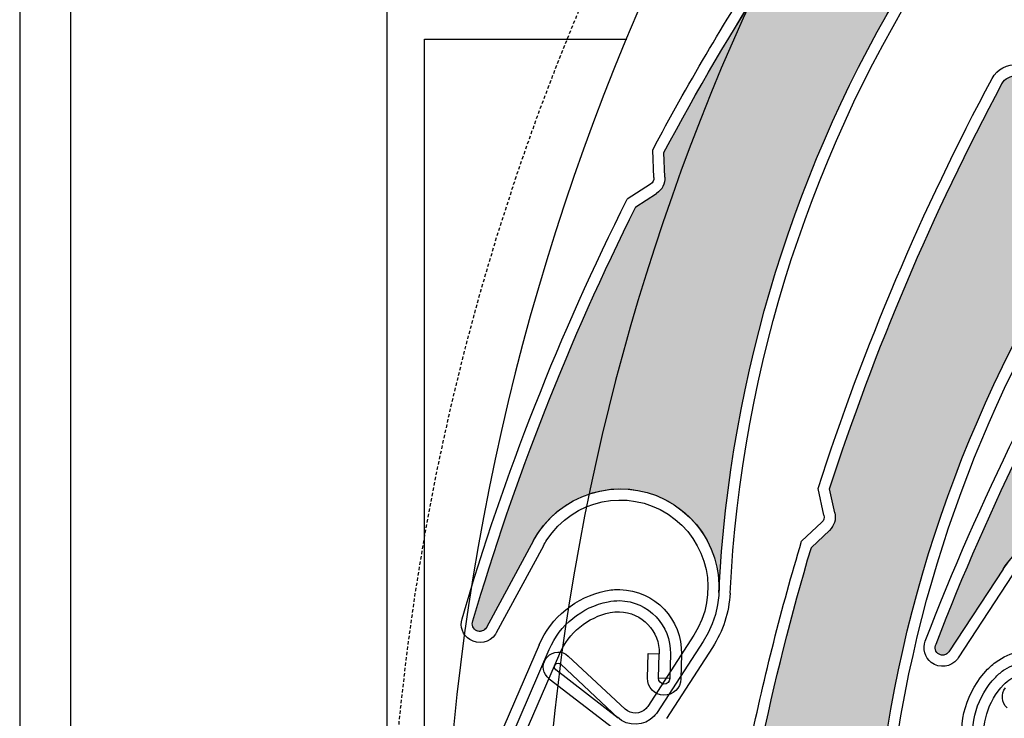
# Model space of a CAD drawing. Units: inches. Extents: x 75 to 1086, y -677 to 672.
# Drawn here: x 757 to 806, y -300 to -266 of the extents above; entities that cross this region are included whole.
import ezdxf

# ---------------------------------------------------------------- set-up
doc = ezdxf.new("R2010")
doc.units = ezdxf.units.IN
doc.header["$MEASUREMENT"] = 0
doc.linetypes.add('AI-Linetype-3', pattern=[0.2067, 0.1654, -0.0413])
doc.layers.add('SICHTBARE_KANTEN', color=7, linetype='Continuous')

# ---------------------------------------------------------------- blocks, each defined once
blk = doc.blocks.new('block 8330')
at = {"layer": 'SICHTBARE_KANTEN', "color": 7, "lineweight": 25, "true_color": 0xffffff}
blk.add_lwpolyline([(777.219, -311.461), (777.219, -266.491)], dxfattribs=at)
blk = doc.blocks.new('block 8331')
at = {"layer": 'SICHTBARE_KANTEN', "color": 7, "lineweight": 25, "true_color": 0xffffff}
blk.add_lwpolyline([(777.219, -266.491), (787.222, -266.491)], dxfattribs=at)
blk = doc.blocks.new('block 8611')
at = {"layer": 'SICHTBARE_KANTEN', "color": 7, "lineweight": 25, "true_color": 0xffffff}
blk.add_lwpolyline([(775.382, -488.121), (775.382, -263.432)], dxfattribs=at)
blk = doc.blocks.new('block 8885')
at = {"layer": 'SICHTBARE_KANTEN', "color": 7, "lineweight": 25, "true_color": 0xffffff}
blk.add_open_spline([(891.636, -197.762), (830.707, -201.012), (782.969, -251.363), (782.969, -312.379)], degree=3, dxfattribs=at)
blk = doc.blocks.new('block 8893')
at = {"layer": 'SICHTBARE_KANTEN', "color": 7, "lineweight": 25, "true_color": 0xffffff}
blk.add_open_spline([(894.559, -192.746), (829.728, -194.477), (778.074, -247.528), (778.074, -312.379)], degree=3, dxfattribs=at)
blk = doc.blocks.new('block 10700')
at = {"layer": 'SICHTBARE_KANTEN', "color": 7, "lineweight": 25, "true_color": 0xffffff}
blk.add_open_spline([(802.508, -296.397), (805.148, -289.545), (808.399, -282.943), (812.221, -276.67)], degree=3, dxfattribs=at)
blk = doc.blocks.new('block 10701')
at = {"layer": 'SICHTBARE_KANTEN', "color": 7, "lineweight": 25, "true_color": 0xffffff}
blk.add_open_spline([(801.978, -296.242), (804.65, -289.296), (807.951, -282.609), (811.83, -276.256)], degree=3, dxfattribs=at)
blk = doc.blocks.new('block 10708')
at = {"layer": 'SICHTBARE_KANTEN', "color": 7, "lineweight": 25, "true_color": 0xffffff}
blk.add_lwpolyline([(805.822, -292.683), (803.142, -296.774)], dxfattribs=at)
blk = doc.blocks.new('block 10710')
at = {"layer": 'SICHTBARE_KANTEN', "color": 7, "lineweight": 25, "true_color": 0xffffff}
blk.add_lwpolyline([(806.285, -292.978), (803.603, -297.076)], dxfattribs=at)
blk = doc.blocks.new('block 10713')
at = {"layer": 'SICHTBARE_KANTEN', "color": 7, "lineweight": 25, "true_color": 0xffffff}
blk.add_open_spline([(806.023, -299.547), (805.742, -299.289), (805.703, -298.861), (805.937, -298.557)], degree=3, dxfattribs=at)
blk = doc.blocks.new('block 10714')
at = {"layer": 'SICHTBARE_KANTEN', "color": 7, "lineweight": 25, "true_color": 0xffffff}
blk.add_open_spline([(803.142, -296.774), (803.037, -296.933), (802.826, -296.988), (802.66, -296.898), (802.48, -296.801), (802.41, -296.576), (802.508, -296.397)], degree=3, knots=[0, 0, 0, 0, 1, 1, 1, 2, 2, 2, 2], dxfattribs=at)
blk = doc.blocks.new('block 10715')
at = {"layer": 'SICHTBARE_KANTEN', "color": 7, "lineweight": 25, "true_color": 0xffffff}
blk.add_open_spline([(803.603, -297.076), (803.592, -297.094), (803.574, -297.114), (803.564, -297.137)], degree=3, dxfattribs=at)
blk = doc.blocks.new('block 10716')
at = {"layer": 'SICHTBARE_KANTEN', "color": 7, "lineweight": 25, "true_color": 0xffffff}
blk.add_open_spline([(803.564, -297.137), (803.252, -297.537), (802.677, -297.607), (802.273, -297.299)], degree=3, dxfattribs=at)
blk = doc.blocks.new('block 10717')
at = {"layer": 'SICHTBARE_KANTEN', "color": 7, "lineweight": 25, "true_color": 0xffffff}
blk.add_open_spline([(802.273, -297.299), (801.953, -297.049), (801.831, -296.62), (801.978, -296.242)], degree=3, dxfattribs=at)
blk = doc.blocks.new('block 10719')
at = {"layer": 'SICHTBARE_KANTEN', "color": 7, "lineweight": 25, "true_color": 0xffffff}
blk.add_open_spline([(805.822, -292.683), (805.895, -292.572), (805.969, -292.469), (806.05, -292.366), (807.697, -290.235), (810.763, -289.848), (812.893, -291.496), (815.023, -293.147), (815.412, -296.211), (813.762, -298.34)], degree=3, knots=[0, 0, 0, 0, 1, 1, 1, 2, 2, 2, 3, 3, 3, 3], dxfattribs=at)
blk = doc.blocks.new('block 10773')
at = {"layer": 'SICHTBARE_KANTEN', "true_color": 0xfff100}
h = blk.add_hatch(color=2, dxfattribs=at)
edge = h.paths.add_edge_path()
edge.add_spline(control_points=[(827.651, -257.312), (827.965, -257.218), (828.201, -256.961), (828.273, -256.648), (828.273, -256.648), (828.556, -255.469), (828.556, -255.469), (833.591, -250.229), (839.076, -245.45), (844.955, -241.182), (845.199, -241.004), (845.531, -240.996), (845.785, -241.16), (845.785, -241.16), (846.045, -241.324), (846.045, -241.324), (846.561, -241.658), (847.252, -241.54), (847.631, -241.049), (847.631, -241.049), (848.258, -240.238), (848.258, -240.238), (847.823, -240.802), (847.855, -241.598), (848.336, -242.125), (848.336, -242.125), (851.102, -245.169), (851.102, -245.169), (851.375, -245.467), (851.355, -245.934), (851.055, -246.207), (851.002, -246.252), (850.939, -246.295), (850.877, -246.324), (831.221, -255.723), (817.629, -274.404), (814.739, -296.001), (814.988, -294.141), (814.148, -292.299), (812.578, -291.272), (810.324, -289.795), (807.301, -290.429), (805.822, -292.683), (805.822, -292.683), (803.142, -296.774), (803.142, -296.774), (803.031, -296.943), (802.802, -296.992), (802.631, -296.879), (802.472, -296.774), (802.418, -296.568), (802.508, -296.397), (805.148, -289.545), (808.399, -282.943), (812.221, -276.67), (812.221, -276.67), (813.299, -276.089), (813.299, -276.089), (813.586, -275.934), (813.768, -275.641), (813.779, -275.316), (813.779, -275.316), (813.828, -274.107), (813.828, -274.107), (817.574, -268.281), (821.81, -262.785), (826.484, -257.674), (826.484, -257.674), (827.651, -257.312), (827.651, -257.312), (827.651, -257.312), (827.651, -257.312), (827.651, -257.312)], knot_values=[0, 0, 0, 0, 1, 1, 1, 2, 2, 2, 3, 3, 3, 4, 4, 4, 5, 5, 5, 6, 6, 6, 7, 7, 7, 8, 8, 8, 9, 9, 9, 10, 10, 10, 11, 11, 11, 12, 12, 12, 13, 13, 13, 14, 14, 14, 15, 15, 15, 16, 16, 16, 17, 17, 17, 18, 18, 18, 19, 19, 19, 20, 20, 20, 21, 21, 21, 22, 22, 22, 23, 23, 23, 24, 24, 24, 24], degree=3, periodic=1)
at = {"layer": 'SICHTBARE_KANTEN', "lineweight": 0}
blk.add_open_spline([(827.651, -257.312), (827.965, -257.218), (828.201, -256.961), (828.273, -256.648), (828.273, -256.648), (828.556, -255.469), (828.556, -255.469), (833.591, -250.229), (839.076, -245.45), (844.955, -241.182), (845.199, -241.004), (845.531, -240.996), (845.785, -241.16), (845.785, -241.16), (846.045, -241.324), (846.045, -241.324), (846.561, -241.658), (847.252, -241.54), (847.631, -241.049), (847.631, -241.049), (848.258, -240.238), (848.258, -240.238), (847.823, -240.802), (847.855, -241.598), (848.336, -242.125), (848.336, -242.125), (851.102, -245.169), (851.102, -245.169), (851.375, -245.467), (851.355, -245.934), (851.055, -246.207), (851.002, -246.252), (850.939, -246.295), (850.877, -246.324), (831.221, -255.723), (817.629, -274.404), (814.739, -296.001), (814.988, -294.141), (814.148, -292.299), (812.578, -291.272), (810.324, -289.795), (807.301, -290.429), (805.822, -292.683), (805.822, -292.683), (803.142, -296.774), (803.142, -296.774), (803.031, -296.943), (802.802, -296.992), (802.631, -296.879), (802.472, -296.774), (802.418, -296.568), (802.508, -296.397), (805.148, -289.545), (808.399, -282.943), (812.221, -276.67), (812.221, -276.67), (813.299, -276.089), (813.299, -276.089), (813.586, -275.934), (813.768, -275.641), (813.779, -275.316), (813.779, -275.316), (813.828, -274.107), (813.828, -274.107), (817.574, -268.281), (821.81, -262.785), (826.484, -257.674), (826.484, -257.674), (827.651, -257.312), (827.651, -257.312), (827.651, -257.312), (827.651, -257.312), (827.651, -257.312)], degree=3, knots=[0, 0, 0, 0, 1, 1, 1, 2, 2, 2, 3, 3, 3, 4, 4, 4, 5, 5, 5, 6, 6, 6, 7, 7, 7, 8, 8, 8, 9, 9, 9, 10, 10, 10, 11, 11, 11, 12, 12, 12, 13, 13, 13, 14, 14, 14, 15, 15, 15, 16, 16, 16, 17, 17, 17, 18, 18, 18, 19, 19, 19, 20, 20, 20, 21, 21, 21, 22, 22, 22, 23, 23, 23, 24, 24, 24, 24], dxfattribs=at)
blk = doc.blocks.new('block 10835')
at = {"layer": 'SICHTBARE_KANTEN', "color": 7, "lineweight": 25, "true_color": 0xffffff}
blk.add_open_spline([(805.851, -298.4), (805.959, -298.291), (806.074, -298.193), (806.207, -298.11), (807.141, -297.502), (808.391, -297.768), (808.998, -298.704)], degree=3, knots=[0, 0, 0, 0, 1, 1, 1, 2, 2, 2, 2], dxfattribs=at)
blk = doc.blocks.new('block 10836')
at = {"layer": 'SICHTBARE_KANTEN', "color": 7, "lineweight": 25, "true_color": 0xffffff}
blk.add_open_spline([(805.457, -298.02), (805.592, -297.881), (805.742, -297.754), (805.906, -297.648), (807.096, -296.875), (808.686, -297.217), (809.459, -298.404)], degree=3, knots=[0, 0, 0, 0, 1, 1, 1, 2, 2, 2, 2], dxfattribs=at)
blk = doc.blocks.new('block 10837')
at = {"layer": 'SICHTBARE_KANTEN', "color": 7, "lineweight": 25, "true_color": 0xffffff}
blk.add_open_spline([(805.06, -297.637), (805.221, -297.469), (805.404, -297.316), (805.605, -297.185), (807.051, -296.249), (808.984, -296.661), (809.92, -298.107)], degree=3, knots=[0, 0, 0, 0, 1, 1, 1, 2, 2, 2, 2], dxfattribs=at)
blk = doc.blocks.new('block 10838')
at = {"layer": 'SICHTBARE_KANTEN', "color": 7, "lineweight": 25, "true_color": 0xffffff}
blk.add_open_spline([(804.937, -301.495), (804.72, -300.377), (805.062, -299.221), (805.851, -298.4)], degree=3, dxfattribs=at)
blk = doc.blocks.new('block 10839')
at = {"layer": 'SICHTBARE_KANTEN', "color": 7, "lineweight": 25, "true_color": 0xffffff}
blk.add_open_spline([(804.398, -301.602), (804.143, -300.307), (804.539, -298.967), (805.457, -298.02)], degree=3, dxfattribs=at)
blk = doc.blocks.new('block 10840')
at = {"layer": 'SICHTBARE_KANTEN', "color": 7, "lineweight": 25, "true_color": 0xffffff}
blk.add_open_spline([(803.856, -301.705), (803.569, -300.235), (804.018, -298.715), (805.06, -297.637)], degree=3, dxfattribs=at)
blk = doc.blocks.new('block 11306')
at = {"layer": 'SICHTBARE_KANTEN', "color": 7, "lineweight": 25, "true_color": 0xffffff}
blk.add_open_spline([(803.04, -331.047), (799.507, -320.344), (798.861, -308.898), (801.172, -297.868)], degree=3, dxfattribs=at)
blk = doc.blocks.new('block 11307')
at = {"layer": 'SICHTBARE_KANTEN', "color": 7, "lineweight": 25, "true_color": 0xffffff}
blk.add_open_spline([(802.519, -331.219), (795.687, -310.529), (799.753, -287.787), (813.332, -270.746)], degree=3, dxfattribs=at)
blk = doc.blocks.new('block 11334')
at = {"layer": 'SICHTBARE_KANTEN', "color": 7, "lineweight": 25, "true_color": 0xffffff}
blk.add_open_spline([(801.172, -297.868), (803.221, -288.08), (807.531, -278.91), (813.764, -271.094)], degree=3, dxfattribs=at)
blk = doc.blocks.new('block 11335')
at = {"layer": 'SICHTBARE_KANTEN', "color": 7, "lineweight": 25, "true_color": 0xffffff}
blk.add_open_spline([(797.246, -288.723), (799.486, -281.812), (802.338, -275.113), (805.762, -268.707)], degree=3, dxfattribs=at)
blk = doc.blocks.new('block 11336')
at = {"layer": 'SICHTBARE_KANTEN', "color": 7, "lineweight": 25, "true_color": 0xffffff}
blk.add_open_spline([(796.676, -288.697), (798.934, -281.703), (801.814, -274.93), (805.276, -268.446)], degree=3, dxfattribs=at)
blk = doc.blocks.new('block 11337')
at = {"layer": 'SICHTBARE_KANTEN', "color": 7, "lineweight": 25, "true_color": 0xffffff}
blk.add_open_spline([(792.137, -311.92), (792.968, -305.043), (794.374, -298.252), (796.347, -291.613)], degree=3, dxfattribs=at)
blk = doc.blocks.new('block 11345')
at = {"layer": 'SICHTBARE_KANTEN', "color": 7, "lineweight": 25, "true_color": 0xffffff}
blk.add_open_spline([(793.32, -301.334), (794.025, -297.959), (794.875, -294.617), (795.863, -291.31)], degree=3, dxfattribs=at)
blk = doc.blocks.new('block 11346')
at = {"layer": 'SICHTBARE_KANTEN', "color": 7, "lineweight": 25, "true_color": 0xffffff}
blk.add_open_spline([(796.971, -290.024), (797.001, -290.152), (796.961, -290.283), (796.861, -290.371)], degree=3, dxfattribs=at)
blk = doc.blocks.new('block 11347')
at = {"layer": 'SICHTBARE_KANTEN', "color": 7, "lineweight": 25, "true_color": 0xffffff}
blk.add_open_spline([(797.508, -289.908), (797.58, -290.222), (797.477, -290.554), (797.242, -290.773)], degree=3, dxfattribs=at)
blk = doc.blocks.new('block 11348')
at = {"layer": 'SICHTBARE_KANTEN', "color": 7, "lineweight": 25, "true_color": 0xffffff}
blk.add_lwpolyline([(797.508, -289.908), (797.246, -288.723)], dxfattribs=at)
blk = doc.blocks.new('block 11349')
at = {"layer": 'SICHTBARE_KANTEN', "color": 7, "lineweight": 25, "true_color": 0xffffff}
blk.add_lwpolyline([(796.347, -291.613), (797.242, -290.773)], dxfattribs=at)
blk = doc.blocks.new('block 11350')
at = {"layer": 'SICHTBARE_KANTEN', "color": 7, "lineweight": 25, "true_color": 0xffffff}
blk.add_lwpolyline([(796.861, -290.371), (795.863, -291.31)], dxfattribs=at)
blk = doc.blocks.new('block 11351')
at = {"layer": 'SICHTBARE_KANTEN', "color": 7, "lineweight": 25, "true_color": 0xffffff}
blk.add_lwpolyline([(796.971, -290.024), (796.676, -288.697)], dxfattribs=at)
blk = doc.blocks.new('block 11358')
at = {"layer": 'SICHTBARE_KANTEN', "color": 7, "lineweight": 25, "true_color": 0xffffff}
blk.add_open_spline([(805.276, -268.446), (805.525, -267.98), (806.035, -267.713), (806.56, -267.777)], degree=3, dxfattribs=at)
blk = doc.blocks.new('block 11359')
at = {"layer": 'SICHTBARE_KANTEN', "color": 7, "lineweight": 25, "true_color": 0xffffff}
blk.add_open_spline([(805.762, -268.707), (805.903, -268.44), (806.196, -268.288), (806.497, -268.324)], degree=3, dxfattribs=at)
blk = doc.blocks.new('block 11381')
at = {"layer": 'SICHTBARE_KANTEN', "true_color": 0xfff100}
h = blk.add_hatch(color=2, dxfattribs=at)
edge = h.paths.add_edge_path()
edge.add_spline(control_points=[(797.242, -290.773), (797.477, -290.554), (797.58, -290.222), (797.508, -289.908), (797.508, -289.908), (797.246, -288.723), (797.246, -288.723), (799.486, -281.815), (802.338, -275.113), (805.762, -268.707), (805.903, -268.44), (806.196, -268.288), (806.497, -268.324), (806.497, -268.324), (806.803, -268.361), (806.803, -268.361), (807.416, -268.436), (807.984, -268.025), (808.112, -267.42), (808.112, -267.42), (808.321, -266.416), (808.321, -266.416), (808.175, -267.113), (808.55, -267.815), (809.213, -268.079), (809.213, -268.079), (813.031, -269.608), (813.031, -269.608), (813.41, -269.759), (813.592, -270.186), (813.439, -270.565), (813.414, -270.631), (813.377, -270.695), (813.332, -270.75), (799.753, -287.787), (795.687, -310.529), (802.519, -331.219), (801.93, -329.435), (800.369, -328.15), (798.508, -327.908), (795.834, -327.565), (793.393, -329.455), (793.045, -332.127), (793.045, -332.127), (792.423, -336.978), (792.423, -336.978), (792.394, -337.182), (792.213, -337.322), (792.01, -337.301), (791.82, -337.272), (791.678, -337.106), (791.685, -336.916), (791.069, -329.602), (791.113, -322.239), (791.811, -314.928), (791.811, -314.928), (792.524, -313.935), (792.524, -313.935), (792.718, -313.668), (792.753, -313.327), (792.623, -313.031), (792.623, -313.031), (792.137, -311.92), (792.137, -311.92), (792.963, -305.043), (794.374, -298.252), (796.347, -291.613), (796.347, -291.613), (797.242, -290.773), (797.242, -290.773), (797.242, -290.773), (797.242, -290.773), (797.242, -290.773)], knot_values=[0, 0, 0, 0, 1, 1, 1, 2, 2, 2, 3, 3, 3, 4, 4, 4, 5, 5, 5, 6, 6, 6, 7, 7, 7, 8, 8, 8, 9, 9, 9, 10, 10, 10, 11, 11, 11, 12, 12, 12, 13, 13, 13, 14, 14, 14, 15, 15, 15, 16, 16, 16, 17, 17, 17, 18, 18, 18, 19, 19, 19, 20, 20, 20, 21, 21, 21, 22, 22, 22, 23, 23, 23, 24, 24, 24, 24], degree=3, periodic=1)
at = {"layer": 'SICHTBARE_KANTEN', "lineweight": 0}
blk.add_open_spline([(797.242, -290.773), (797.477, -290.554), (797.58, -290.222), (797.508, -289.908), (797.508, -289.908), (797.246, -288.723), (797.246, -288.723), (799.486, -281.815), (802.338, -275.113), (805.762, -268.707), (805.903, -268.44), (806.196, -268.288), (806.497, -268.324), (806.497, -268.324), (806.803, -268.361), (806.803, -268.361), (807.416, -268.436), (807.984, -268.025), (808.112, -267.42), (808.112, -267.42), (808.321, -266.416), (808.321, -266.416), (808.175, -267.113), (808.55, -267.815), (809.213, -268.079), (809.213, -268.079), (813.031, -269.608), (813.031, -269.608), (813.41, -269.759), (813.592, -270.186), (813.439, -270.565), (813.414, -270.631), (813.377, -270.695), (813.332, -270.75), (799.753, -287.787), (795.687, -310.529), (802.519, -331.219), (801.93, -329.435), (800.369, -328.15), (798.508, -327.908), (795.834, -327.565), (793.393, -329.455), (793.045, -332.127), (793.045, -332.127), (792.423, -336.978), (792.423, -336.978), (792.394, -337.182), (792.213, -337.322), (792.01, -337.301), (791.82, -337.272), (791.678, -337.106), (791.685, -336.916), (791.069, -329.602), (791.113, -322.239), (791.811, -314.928), (791.811, -314.928), (792.524, -313.935), (792.524, -313.935), (792.718, -313.668), (792.753, -313.327), (792.623, -313.031), (792.623, -313.031), (792.137, -311.92), (792.137, -311.92), (792.963, -305.043), (794.374, -298.252), (796.347, -291.613), (796.347, -291.613), (797.242, -290.773), (797.242, -290.773), (797.242, -290.773), (797.242, -290.773), (797.242, -290.773)], degree=3, knots=[0, 0, 0, 0, 1, 1, 1, 2, 2, 2, 3, 3, 3, 4, 4, 4, 5, 5, 5, 6, 6, 6, 7, 7, 7, 8, 8, 8, 9, 9, 9, 10, 10, 10, 11, 11, 11, 12, 12, 12, 13, 13, 13, 14, 14, 14, 15, 15, 15, 16, 16, 16, 17, 17, 17, 18, 18, 18, 19, 19, 19, 20, 20, 20, 21, 21, 21, 22, 22, 22, 23, 23, 23, 24, 24, 24, 24], dxfattribs=at)
blk = doc.blocks.new('block 11914')
at = {"layer": 'SICHTBARE_KANTEN', "color": 7, "lineweight": 25, "true_color": 0xffffff}
blk.add_open_spline([(792.33, -293.871), (792.894, -282.617), (796.428, -271.709), (802.56, -262.255)], degree=3, dxfattribs=at)
blk = doc.blocks.new('block 11915')
at = {"layer": 'SICHTBARE_KANTEN', "color": 7, "lineweight": 25, "true_color": 0xffffff}
blk.add_open_spline([(791.776, -293.846), (792.875, -272.087), (804.876, -252.346), (823.689, -241.356)], degree=3, dxfattribs=at)
blk = doc.blocks.new('block 11916')
at = {"layer": 'SICHTBARE_KANTEN', "color": 7, "lineweight": 25, "true_color": 0xffffff}
blk.add_open_spline([(779.621, -295.251), (781.685, -288.203), (784.383, -281.355), (787.672, -274.789)], degree=3, dxfattribs=at)
blk = doc.blocks.new('block 11917')
at = {"layer": 'SICHTBARE_KANTEN', "color": 7, "lineweight": 25, "true_color": 0xffffff}
blk.add_open_spline([(779.08, -295.139), (781.17, -287.996), (783.906, -281.057), (787.246, -274.409)], degree=3, dxfattribs=at)
blk = doc.blocks.new('block 11918')
at = {"layer": 'SICHTBARE_KANTEN', "color": 7, "lineweight": 25, "true_color": 0xffffff}
blk.add_lwpolyline([(787.142, -299.609), (784.335, -296.984)], dxfattribs=at)
blk = doc.blocks.new('block 11919')
at = {"layer": 'SICHTBARE_KANTEN', "color": 7, "lineweight": 25, "true_color": 0xffffff}
blk.add_lwpolyline([(786.806, -300.052), (783.959, -297.387)], dxfattribs=at)
blk = doc.blocks.new('block 11920')
at = {"layer": 'SICHTBARE_KANTEN', "color": 7, "lineweight": 25, "true_color": 0xffffff}
blk.add_open_spline([(788.723, -299.771), (788.676, -299.834), (788.633, -299.892), (788.58, -299.947), (788.093, -300.465), (787.283, -300.494), (786.762, -300.01)], degree=3, knots=[0, 0, 0, 0, 1, 1, 1, 2, 2, 2, 2], dxfattribs=at)
blk = doc.blocks.new('block 11921')
at = {"layer": 'SICHTBARE_KANTEN', "color": 7, "lineweight": 25, "true_color": 0xffffff}
blk.add_open_spline([(788.259, -299.469), (788.234, -299.506), (788.207, -299.539), (788.178, -299.57), (787.902, -299.865), (787.435, -299.879), (787.142, -299.609)], degree=3, knots=[0, 0, 0, 0, 1, 1, 1, 2, 2, 2, 2], dxfattribs=at)
blk = doc.blocks.new('block 11922')
at = {"layer": 'SICHTBARE_KANTEN', "color": 7, "lineweight": 25, "true_color": 0xffffff}
blk.add_open_spline([(783.219, -297.12), (783.242, -297.085), (783.266, -297.049), (783.299, -297.02), (783.574, -296.724), (784.04, -296.707), (784.335, -296.984)], degree=3, knots=[0, 0, 0, 0, 1, 1, 1, 2, 2, 2, 2], dxfattribs=at)
blk = doc.blocks.new('block 11923')
at = {"layer": 'SICHTBARE_KANTEN', "color": 7, "lineweight": 25, "true_color": 0xffffff}
blk.add_open_spline([(783.721, -297.666), (783.633, -297.587), (783.631, -297.471), (783.7, -297.396), (783.768, -297.32), (783.884, -297.316), (783.959, -297.387)], degree=3, knots=[0, 0, 0, 0, 1, 1, 1, 2, 2, 2, 2], dxfattribs=at)
blk = doc.blocks.new('block 11924')
at = {"layer": 'SICHTBARE_KANTEN', "color": 7, "lineweight": 25, "true_color": 0xffffff}
blk.add_lwpolyline([(782.619, -291.275), (780.285, -295.573)], dxfattribs=at)
blk = doc.blocks.new('block 11926')
at = {"layer": 'SICHTBARE_KANTEN', "color": 7, "lineweight": 25, "true_color": 0xffffff}
blk.add_lwpolyline([(783.102, -291.539), (780.769, -295.838)], dxfattribs=at)
blk = doc.blocks.new('block 11927')
at = {"layer": 'SICHTBARE_KANTEN', "color": 7, "lineweight": 25, "true_color": 0xffffff}
blk.add_lwpolyline([(786.806, -300.052), (783.721, -297.666)], dxfattribs=at)
blk = doc.blocks.new('block 11928')
at = {"layer": 'SICHTBARE_KANTEN', "color": 7, "lineweight": 25, "true_color": 0xffffff}
blk.add_lwpolyline([(783.385, -298.103), (786.519, -300.522)], dxfattribs=at)
blk = doc.blocks.new('block 11929')
at = {"layer": 'SICHTBARE_KANTEN', "color": 7, "lineweight": 25, "true_color": 0xffffff}
blk.add_open_spline([(783.385, -298.103), (783.082, -297.869), (783.009, -297.441), (783.219, -297.12)], degree=3, dxfattribs=at)
blk = doc.blocks.new('block 11930')
at = {"layer": 'SICHTBARE_KANTEN', "color": 7, "lineweight": 25, "true_color": 0xffffff}
blk.add_open_spline([(780.285, -295.573), (780.193, -295.74), (779.988, -295.812), (779.81, -295.734), (779.626, -295.656), (779.538, -295.438), (779.621, -295.251)], degree=3, knots=[0, 0, 0, 0, 1, 1, 1, 2, 2, 2, 2], dxfattribs=at)
blk = doc.blocks.new('block 11931')
at = {"layer": 'SICHTBARE_KANTEN', "color": 7, "lineweight": 25, "true_color": 0xffffff}
blk.add_open_spline([(780.769, -295.838), (780.758, -295.86), (780.746, -295.879), (780.732, -295.897)], degree=3, dxfattribs=at)
blk = doc.blocks.new('block 11932')
at = {"layer": 'SICHTBARE_KANTEN', "color": 7, "lineweight": 25, "true_color": 0xffffff}
blk.add_open_spline([(780.732, -295.897), (780.457, -296.326), (779.888, -296.444), (779.463, -296.171)], degree=3, dxfattribs=at)
blk = doc.blocks.new('block 11933')
at = {"layer": 'SICHTBARE_KANTEN', "color": 7, "lineweight": 25, "true_color": 0xffffff}
blk.add_open_spline([(779.463, -296.171), (779.121, -295.949), (778.965, -295.531), (779.08, -295.139)], degree=3, dxfattribs=at)
blk = doc.blocks.new('block 11935')
at = {"layer": 'SICHTBARE_KANTEN', "color": 7, "lineweight": 25, "true_color": 0xffffff}
blk.add_open_spline([(782.619, -291.275), (782.68, -291.16), (782.744, -291.051), (782.816, -290.94), (784.283, -288.682), (787.307, -288.042), (789.564, -289.51), (791.825, -290.979), (792.466, -294.002), (790.996, -296.262)], degree=3, knots=[0, 0, 0, 0, 1, 1, 1, 2, 2, 2, 3, 3, 3, 3], dxfattribs=at)
blk = doc.blocks.new('block 11936')
at = {"layer": 'SICHTBARE_KANTEN', "color": 7, "lineweight": 25, "true_color": 0xffffff}
blk.add_open_spline([(789.263, -289.972), (791.266, -291.269), (791.84, -293.951), (790.535, -295.955)], degree=3, dxfattribs=at)
blk = doc.blocks.new('block 11937')
at = {"layer": 'SICHTBARE_KANTEN', "color": 7, "lineweight": 25, "true_color": 0xffffff}
blk.add_open_spline([(783.102, -291.539), (783.155, -291.435), (783.215, -291.339), (783.276, -291.246), (784.577, -289.24), (787.254, -288.668), (789.263, -289.972)], degree=3, knots=[0, 0, 0, 0, 1, 1, 1, 2, 2, 2, 2], dxfattribs=at)
blk = doc.blocks.new('block 11938')
at = {"layer": 'SICHTBARE_KANTEN', "color": 7, "lineweight": 25, "true_color": 0xffffff}
blk.add_open_spline([(792.33, -293.871), (792.279, -294.828), (791.981, -295.753), (791.461, -296.555)], degree=3, dxfattribs=at)
blk = doc.blocks.new('block 11939')
at = {"layer": 'SICHTBARE_KANTEN', "color": 7, "lineweight": 25, "true_color": 0xffffff}
blk.add_lwpolyline([(790.535, -295.955), (788.259, -299.469)], dxfattribs=at)
blk = doc.blocks.new('block 11940')
at = {"layer": 'SICHTBARE_KANTEN', "color": 7, "lineweight": 25, "true_color": 0xffffff}
blk.add_lwpolyline([(790.998, -296.258), (788.723, -299.771)], dxfattribs=at)
blk = doc.blocks.new('block 11941')
at = {"layer": 'SICHTBARE_KANTEN', "color": 7, "lineweight": 25, "true_color": 0xffffff}
blk.add_lwpolyline([(791.461, -296.555), (789.182, -300.068)], dxfattribs=at)
blk = doc.blocks.new('block 11945')
at = {"layer": 'SICHTBARE_KANTEN', "color": 7, "lineweight": 25, "true_color": 0xffffff}
blk.add_open_spline([(789.06, -272.102), (792.316, -265.988), (796.079, -260.16), (800.315, -254.681)], degree=3, dxfattribs=at)
blk = doc.blocks.new('block 11946')
at = {"layer": 'SICHTBARE_KANTEN', "color": 7, "lineweight": 25, "true_color": 0xffffff}
blk.add_open_spline([(788.506, -271.977), (790.194, -268.788), (792.026, -265.678), (793.986, -262.656)], degree=3, dxfattribs=at)
blk = doc.blocks.new('block 11947')
at = {"layer": 'SICHTBARE_KANTEN', "color": 7, "lineweight": 25, "true_color": 0xffffff}
blk.add_lwpolyline([(787.672, -274.789), (788.7, -274.12)], dxfattribs=at)
blk = doc.blocks.new('block 11948')
at = {"layer": 'SICHTBARE_KANTEN', "color": 7, "lineweight": 25, "true_color": 0xffffff}
blk.add_lwpolyline([(788.398, -273.657), (787.246, -274.409)], dxfattribs=at)
blk = doc.blocks.new('block 11949')
at = {"layer": 'SICHTBARE_KANTEN', "color": 7, "lineweight": 25, "true_color": 0xffffff}
blk.add_lwpolyline([(789.112, -273.312), (789.06, -272.102)], dxfattribs=at)
blk = doc.blocks.new('block 11950')
at = {"layer": 'SICHTBARE_KANTEN', "color": 7, "lineweight": 25, "true_color": 0xffffff}
blk.add_lwpolyline([(788.566, -273.334), (788.506, -271.977)], dxfattribs=at)
blk = doc.blocks.new('block 11951')
at = {"layer": 'SICHTBARE_KANTEN', "color": 7, "lineweight": 25, "true_color": 0xffffff}
blk.add_open_spline([(789.112, -273.312), (789.129, -273.637), (788.971, -273.943), (788.7, -274.12)], degree=3, dxfattribs=at)
blk = doc.blocks.new('block 11952')
at = {"layer": 'SICHTBARE_KANTEN', "color": 7, "lineweight": 25, "true_color": 0xffffff}
blk.add_open_spline([(788.566, -273.334), (788.569, -273.467), (788.508, -273.589), (788.398, -273.657)], degree=3, dxfattribs=at)
blk = doc.blocks.new('block 11989')
at = {"layer": 'SICHTBARE_KANTEN', "true_color": 0xfff100}
h = blk.add_hatch(color=2, dxfattribs=at)
edge = h.paths.add_edge_path()
edge.add_spline(control_points=[(801.451, -254.224), (801.755, -254.102), (801.969, -253.83), (802.016, -253.508), (802.016, -253.508), (802.197, -252.311), (802.197, -252.311), (806.781, -246.675), (811.856, -241.457), (817.363, -236.719), (817.593, -236.523), (817.92, -236.486), (818.187, -236.627), (818.187, -236.627), (818.458, -236.772), (818.458, -236.772), (819.007, -237.061), (819.682, -236.887), (820.016, -236.369), (820.016, -236.369), (820.579, -235.508), (820.579, -235.508), (820.187, -236.103), (820.288, -236.893), (820.81, -237.38), (820.81, -237.38), (823.818, -240.188), (823.818, -240.188), (824.117, -240.463), (824.133, -240.927), (823.853, -241.221), (823.804, -241.272), (823.748, -241.322), (823.689, -241.356), (804.876, -252.346), (792.875, -272.087), (791.776, -293.846), (791.874, -291.971), (790.884, -290.207), (789.232, -289.31), (786.864, -288.027), (783.903, -288.907), (782.619, -291.275), (782.619, -291.275), (780.285, -295.573), (780.285, -295.573), (780.189, -295.753), (779.965, -295.818), (779.783, -295.725), (779.616, -295.629), (779.541, -295.426), (779.621, -295.251), (781.685, -288.203), (784.383, -281.355), (787.672, -274.789), (787.672, -274.789), (788.7, -274.12), (788.7, -274.12), (788.971, -273.943), (789.128, -273.637), (789.112, -273.312), (789.112, -273.312), (789.06, -272.102), (789.06, -272.102), (792.316, -265.988), (796.082, -260.16), (800.315, -254.681), (800.315, -254.681), (801.451, -254.224), (801.451, -254.224), (801.451, -254.224), (801.451, -254.224), (801.451, -254.224)], knot_values=[0, 0, 0, 0, 1, 1, 1, 2, 2, 2, 3, 3, 3, 4, 4, 4, 5, 5, 5, 6, 6, 6, 7, 7, 7, 8, 8, 8, 9, 9, 9, 10, 10, 10, 11, 11, 11, 12, 12, 12, 13, 13, 13, 14, 14, 14, 15, 15, 15, 16, 16, 16, 17, 17, 17, 18, 18, 18, 19, 19, 19, 20, 20, 20, 21, 21, 21, 22, 22, 22, 23, 23, 23, 24, 24, 24, 24], degree=3, periodic=1)
at = {"layer": 'SICHTBARE_KANTEN', "lineweight": 0}
blk.add_open_spline([(801.451, -254.224), (801.755, -254.102), (801.969, -253.83), (802.016, -253.508), (802.016, -253.508), (802.197, -252.311), (802.197, -252.311), (806.781, -246.675), (811.856, -241.457), (817.363, -236.719), (817.593, -236.523), (817.92, -236.486), (818.187, -236.627), (818.187, -236.627), (818.458, -236.772), (818.458, -236.772), (819.007, -237.061), (819.682, -236.887), (820.016, -236.369), (820.016, -236.369), (820.579, -235.508), (820.579, -235.508), (820.187, -236.103), (820.288, -236.893), (820.81, -237.38), (820.81, -237.38), (823.818, -240.188), (823.818, -240.188), (824.117, -240.463), (824.133, -240.927), (823.853, -241.221), (823.804, -241.272), (823.748, -241.322), (823.689, -241.356), (804.876, -252.346), (792.875, -272.087), (791.776, -293.846), (791.874, -291.971), (790.884, -290.207), (789.232, -289.31), (786.864, -288.027), (783.903, -288.907), (782.619, -291.275), (782.619, -291.275), (780.285, -295.573), (780.285, -295.573), (780.189, -295.753), (779.965, -295.818), (779.783, -295.725), (779.616, -295.629), (779.541, -295.426), (779.621, -295.251), (781.685, -288.203), (784.383, -281.355), (787.672, -274.789), (787.672, -274.789), (788.7, -274.12), (788.7, -274.12), (788.971, -273.943), (789.128, -273.637), (789.112, -273.312), (789.112, -273.312), (789.06, -272.102), (789.06, -272.102), (792.316, -265.988), (796.082, -260.16), (800.315, -254.681), (800.315, -254.681), (801.451, -254.224), (801.451, -254.224), (801.451, -254.224), (801.451, -254.224), (801.451, -254.224)], degree=3, knots=[0, 0, 0, 0, 1, 1, 1, 2, 2, 2, 3, 3, 3, 4, 4, 4, 5, 5, 5, 6, 6, 6, 7, 7, 7, 8, 8, 8, 9, 9, 9, 10, 10, 10, 11, 11, 11, 12, 12, 12, 13, 13, 13, 14, 14, 14, 15, 15, 15, 16, 16, 16, 17, 17, 17, 18, 18, 18, 19, 19, 19, 20, 20, 20, 21, 21, 21, 22, 22, 22, 23, 23, 23, 24, 24, 24, 24], dxfattribs=at)
blk = doc.blocks.new('block 12036')
at = {"layer": 'SICHTBARE_KANTEN', "color": 7, "lineweight": 25, "true_color": 0xffffff}
blk.add_lwpolyline([(783.9, -296.871), (782.355, -300.455)], dxfattribs=at)
blk = doc.blocks.new('block 12037')
at = {"layer": 'SICHTBARE_KANTEN', "color": 7, "lineweight": 25, "true_color": 0xffffff}
blk.add_lwpolyline([(781.443, -301.178), (783.394, -296.652)], dxfattribs=at)
blk = doc.blocks.new('block 12038')
at = {"layer": 'SICHTBARE_KANTEN', "color": 7, "lineweight": 25, "true_color": 0xffffff}
blk.add_lwpolyline([(782.89, -296.435), (780.937, -300.962)], dxfattribs=at)
blk = doc.blocks.new('block 12051')
at = {"layer": 'SICHTBARE_KANTEN', "color": 7, "lineweight": 25, "true_color": 0xffffff}
blk.add_open_spline([(786.404, -294.838), (786.554, -294.807), (786.708, -294.794), (786.861, -294.799), (787.973, -294.824), (788.855, -295.753), (788.828, -296.867)], degree=3, knots=[0, 0, 0, 0, 1, 1, 1, 2, 2, 2, 2], dxfattribs=at)
blk = doc.blocks.new('block 12052')
at = {"layer": 'SICHTBARE_KANTEN', "color": 7, "lineweight": 25, "true_color": 0xffffff}
blk.add_open_spline([(786.297, -294.3), (786.485, -294.26), (786.681, -294.242), (786.873, -294.246), (788.291, -294.281), (789.413, -295.463), (789.38, -296.879)], degree=3, knots=[0, 0, 0, 0, 1, 1, 1, 2, 2, 2, 2], dxfattribs=at)
blk = doc.blocks.new('block 12053')
at = {"layer": 'SICHTBARE_KANTEN', "color": 7, "lineweight": 25, "true_color": 0xffffff}
blk.add_open_spline([(786.18, -293.761), (786.413, -293.711), (786.65, -293.693), (786.887, -293.695), (788.609, -293.742), (789.971, -295.172), (789.927, -296.897)], degree=3, knots=[0, 0, 0, 0, 1, 1, 1, 2, 2, 2, 2], dxfattribs=at)
blk = doc.blocks.new('block 12054')
at = {"layer": 'SICHTBARE_KANTEN', "color": 7, "lineweight": 25, "true_color": 0xffffff}
blk.add_open_spline([(783.9, -296.871), (784.354, -295.826), (785.286, -295.066), (786.404, -294.838)], degree=3, dxfattribs=at)
blk = doc.blocks.new('block 12055')
at = {"layer": 'SICHTBARE_KANTEN', "color": 7, "lineweight": 25, "true_color": 0xffffff}
blk.add_open_spline([(783.394, -296.652), (783.917, -295.441), (785, -294.564), (786.297, -294.3)], degree=3, dxfattribs=at)
blk = doc.blocks.new('block 12056')
at = {"layer": 'SICHTBARE_KANTEN', "color": 7, "lineweight": 25, "true_color": 0xffffff}
blk.add_open_spline([(782.89, -296.435), (783.482, -295.06), (784.711, -294.062), (786.18, -293.761)], degree=3, dxfattribs=at)
blk = doc.blocks.new('block 12057')
at = {"layer": 'SICHTBARE_KANTEN', "color": 7, "lineweight": 25, "true_color": 0xffffff}
blk.add_lwpolyline([(789.35, -298.1), (788.795, -298.083)], dxfattribs=at)
blk = doc.blocks.new('block 12058')
at = {"layer": 'SICHTBARE_KANTEN', "color": 7, "lineweight": 25, "true_color": 0xffffff}
blk.add_lwpolyline([(788.276, -296.853), (788.828, -296.867)], dxfattribs=at)
blk = doc.blocks.new('block 12059')
at = {"layer": 'SICHTBARE_KANTEN', "color": 7, "lineweight": 25, "true_color": 0xffffff}
blk.add_lwpolyline([(788.248, -298.07), (788.276, -296.853)], dxfattribs=at)
blk = doc.blocks.new('block 12060')
at = {"layer": 'SICHTBARE_KANTEN', "color": 7, "lineweight": 25, "true_color": 0xffffff}
blk.add_lwpolyline([(788.795, -298.083), (788.828, -296.867)], dxfattribs=at)
blk = doc.blocks.new('block 12061')
at = {"layer": 'SICHTBARE_KANTEN', "color": 7, "lineweight": 25, "true_color": 0xffffff}
blk.add_lwpolyline([(789.38, -296.879), (789.35, -298.1)], dxfattribs=at)
blk = doc.blocks.new('block 12062')
at = {"layer": 'SICHTBARE_KANTEN', "color": 7, "lineweight": 25, "true_color": 0xffffff}
blk.add_lwpolyline([(789.927, -296.897), (789.897, -298.113)], dxfattribs=at)
blk = doc.blocks.new('block 12063')
at = {"layer": 'SICHTBARE_KANTEN', "color": 7, "lineweight": 25, "true_color": 0xffffff}
blk.add_open_spline([(789.35, -298.1), (789.344, -298.252), (789.218, -298.371), (789.063, -298.367), (788.913, -298.363), (788.795, -298.236), (788.795, -298.083)], degree=3, knots=[0, 0, 0, 0, 1, 1, 1, 2, 2, 2, 2], dxfattribs=at)
blk = doc.blocks.new('block 12064')
at = {"layer": 'SICHTBARE_KANTEN', "color": 7, "lineweight": 25, "true_color": 0xffffff}
blk.add_open_spline([(789.897, -298.113), (789.885, -298.568), (789.506, -298.93), (789.053, -298.918), (788.594, -298.906), (788.234, -298.53), (788.248, -298.07)], degree=3, knots=[0, 0, 0, 0, 1, 1, 1, 2, 2, 2, 2], dxfattribs=at)
blk = doc.blocks.new('block 9481')
at = {"layer": 'SICHTBARE_KANTEN'}
for name in ['block 11989', 'block 10773', 'block 11915', 'block 11945', 'block 11914', 'block 11946', 'block 11381', 'block 11358', 'block 11336', 'block 11359', 'block 11335', 'block 11307', 'block 11334', 'block 11950', 'block 11949', 'block 11952', 'block 11951', 'block 11948', 'block 11917', 'block 11947', 'block 11916', 'block 10701', 'block 10700', 'block 11935', 'block 11937', 'block 11351', 'block 11348', 'block 11936', 'block 11346', 'block 11347', 'block 10719', 'block 11350', 'block 11349', 'block 11924', 'block 11345', 'block 11926', 'block 11337', 'block 10708', 'block 10710', 'block 12056', 'block 12053', 'block 11938', 'block 12055', 'block 12052', 'block 12054', 'block 12051', 'block 11933', 'block 11930', 'block 11931', 'block 11932', 'block 11939', 'block 11940', 'block 10717', 'block 10837', 'block 12038', 'block 12037', 'block 11922', 'block 12059', 'block 12058', 'block 11941', 'block 10714', 'block 12036', 'block 11929', 'block 11923', 'block 11918', 'block 12060', 'block 12061', 'block 12062', 'block 10716', 'block 10715', 'block 10836', 'block 11927', 'block 11919', 'block 10840', 'block 10835', 'block 11928', 'block 12064', 'block 12057', 'block 12063', 'block 11306', 'block 10839', 'block 10838', 'block 10713', 'block 11920', 'block 11921']:
    blk.add_blockref(name, (0, 0), dxfattribs=at)
blk = doc.blocks.new('block 12262')
at = {"layer": 'SICHTBARE_KANTEN', "color": 7, "lineweight": 25, "true_color": 0xffffff}
blk.add_lwpolyline([(759.74, -408.27), (759.74, -193.848)], dxfattribs=at)
blk = doc.blocks.new('block 12265')
at = {"layer": 'SICHTBARE_KANTEN', "color": 7, "lineweight": 25, "true_color": 0xffffff}
blk.add_lwpolyline([(757.219, -194.295), (757.219, -406.873)], dxfattribs=at)
blk = doc.blocks.new('block 12269')
at = {"layer": 'SICHTBARE_KANTEN', "color": 7, "linetype": 'AI-Linetype-3', "lineweight": 25, "true_color": 0xffffff}
blk.add_open_spline([(1020.12, -312.379), (1020.12, -244.797), (965.334, -190.012), (897.751, -190.012), (830.168, -190.012), (775.382, -244.797), (775.382, -312.379), (775.382, -379.961), (830.168, -434.746), (897.751, -434.746), (965.334, -434.746), (1020.12, -379.961), (1020.12, -312.379), (1020.12, -312.379), (1020.12, -312.379), (1020.12, -312.379)], degree=3, knots=[0, 0, 0, 0, 1, 1, 1, 2, 2, 2, 3, 3, 3, 4, 4, 4, 5, 5, 5, 5], dxfattribs=at)
blk = doc.blocks.new('block 8184')
at = {"layer": 'SICHTBARE_KANTEN'}
for name in ['block 12269', 'block 8893', 'block 12262', 'block 12265', 'block 8885', 'block 9481', 'block 8611', 'block 8330', 'block 8331']:
    blk.add_blockref(name, (0, 0), dxfattribs=at)
blk = doc.blocks.new('block 8183')
at = {"layer": 'SICHTBARE_KANTEN'}
blk.add_blockref('block 8184', (0, 0), dxfattribs=at)

msp = doc.modelspace()

# ---------------------------------------------------------------- block references
at = {"layer": 'SICHTBARE_KANTEN'}
msp.add_blockref('block 8183', (0, 0), dxfattribs=at)

doc.saveas('drawing.dxf')
